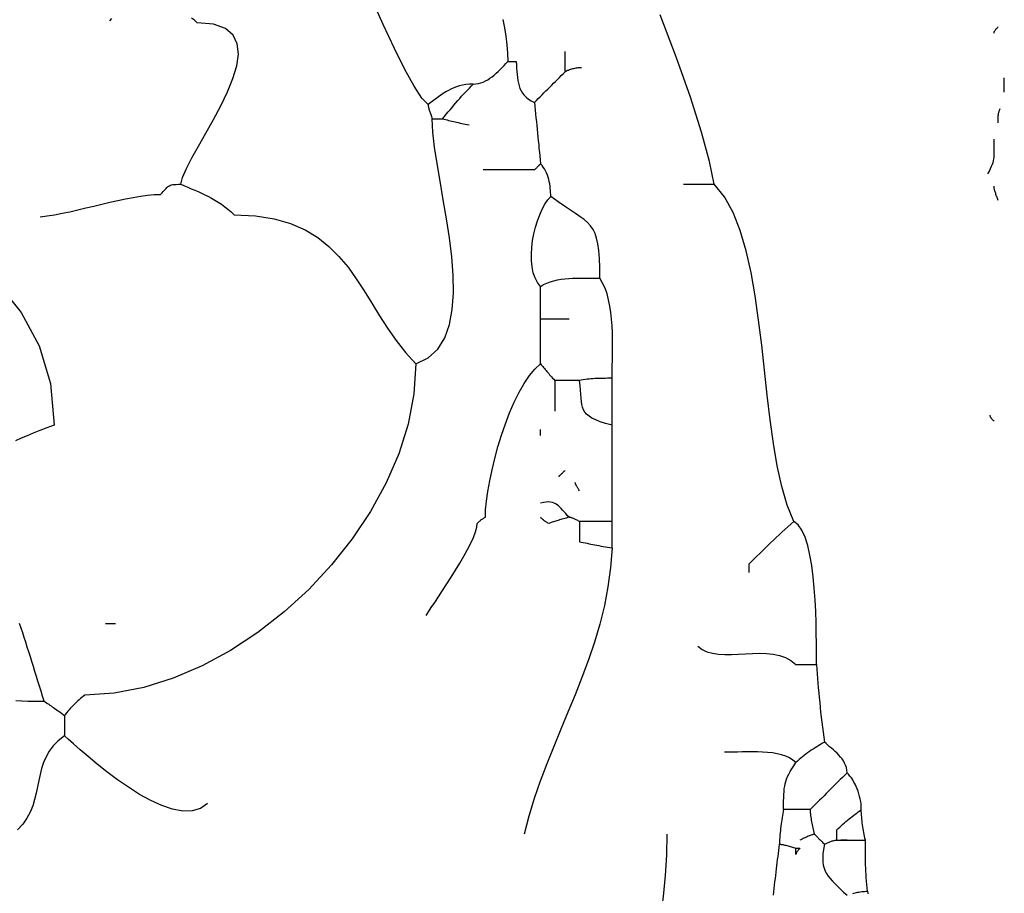
# Model space of a CAD drawing. Extents: x 185 to 262, y 14 to 218.
# Drawn here: x 249 to 262, y 188 to 199 of the extents above; entities that cross this region are included whole.
import ezdxf

# ---------------------------------------------------------------- set-up
doc = ezdxf.new("R2010")
doc.units = 0
doc.layers.get('0').update_dxf_attribs({"color": 1, "linetype": 'CONTINUOUS'})

msp = doc.modelspace()

# ---------------------------------------------------------------- linework, layer by layer
for points in [[(254.362, 197.526), (254.284, 197.606), (254.186, 197.755), (254.071, 197.963), (253.942, 198.222), (253.803, 198.52), (253.656, 198.85)], [(249.536, 196.129), (249.623, 196.141), (249.714, 196.156), (249.809, 196.174), (249.905, 196.194), (250.004, 196.216), (250.103, 196.24), (250.203, 196.264), (250.304, 196.288), (250.403, 196.311), (250.502, 196.334), (250.598, 196.354), (250.693, 196.372), (250.784, 196.387), (250.872, 196.399), (250.955, 196.406), (251.034, 196.409), (251.052, 196.427), (251.067, 196.443), (251.08, 196.458), (251.092, 196.471), (251.102, 196.483), (251.112, 196.493), (251.122, 196.502), (251.133, 196.51), (251.144, 196.517), (251.156, 196.522), (251.171, 196.527), (251.188, 196.53), (251.207, 196.533), (251.23, 196.534), (251.257, 196.535), (251.288, 196.536), (251.308, 196.621), (251.355, 196.731), (251.423, 196.862), (251.506, 197.01), (251.597, 197.17), (251.692, 197.338), (251.783, 197.51), (251.866, 197.682), (251.934, 197.849), (251.981, 198.008), (252.001, 198.154), (251.988, 198.282), (251.937, 198.39), (251.841, 198.472), (251.694, 198.524), (251.491, 198.542), (251.457, 198.574), (251.42, 198.601)], [(250.426, 198.594), (250.399, 198.568)], [(255.29, 198.582), (255.311, 198.478), (255.328, 198.374), (255.341, 198.269), (255.349, 198.164), (255.352, 198.06), (255.357, 198.06), (255.362, 198.06), (255.366, 198.06), (255.371, 198.06), (255.377, 198.06), (255.382, 198.06), (255.387, 198.06), (255.393, 198.06), (255.399, 198.06), (255.406, 198.06), (255.412, 198.06), (255.42, 198.06), (255.427, 198.06), (255.436, 198.06), (255.444, 198.06), (255.454, 198.06), (255.458, 198.017), (255.461, 197.976), (255.465, 197.937), (255.468, 197.898), (255.472, 197.861), (255.477, 197.825), (255.483, 197.791), (255.492, 197.758), (255.502, 197.726), (255.516, 197.697), (255.533, 197.668), (255.554, 197.642), (255.578, 197.617), (255.608, 197.593), (255.642, 197.572), (255.682, 197.552), (255.687, 197.504), (255.692, 197.456), (255.696, 197.409), (255.701, 197.361), (255.706, 197.314), (255.711, 197.266), (255.716, 197.218), (255.72, 197.171), (255.725, 197.123), (255.73, 197.075), (255.735, 197.028), (255.739, 196.98), (255.744, 196.933), (255.749, 196.885), (255.754, 196.837), (255.759, 196.79)], [(258.908, 192.345), (258.825, 192.547), (258.757, 192.779), (258.7, 193.036), (258.653, 193.314), (258.613, 193.607), (258.577, 193.912), (258.543, 194.223), (258.508, 194.535), (258.47, 194.845), (258.427, 195.147), (258.376, 195.437), (258.315, 195.709), (258.241, 195.96), (258.152, 196.185), (258.045, 196.378), (257.918, 196.536), (257.861, 196.819), (257.761, 197.184), (257.621, 197.618), (257.448, 198.108), (257.246, 198.64)], [(261.397, 198.415), (261.397, 198.42), (261.398, 198.425), (261.4, 198.429), (261.402, 198.434), (261.404, 198.439), (261.407, 198.444), (261.41, 198.449), (261.413, 198.453), (261.417, 198.458), (261.421, 198.463), (261.425, 198.468), (261.429, 198.472), (261.434, 198.477), (261.439, 198.482), (261.443, 198.487), (261.448, 198.492)], [(256.267, 197.984), (256.252, 197.983), (256.238, 197.982), (256.224, 197.981), (256.21, 197.979), (256.196, 197.977), (256.182, 197.974), (256.168, 197.971), (256.155, 197.968), (256.142, 197.964), (256.13, 197.96), (256.117, 197.956), (256.106, 197.951), (256.094, 197.947), (256.083, 197.942), (256.073, 197.937), (256.063, 197.933), (256.063, 197.951), (256.063, 197.97), (256.063, 197.987), (256.063, 198.005), (256.063, 198.021), (256.063, 198.038), (256.063, 198.053), (256.063, 198.069), (256.063, 198.084), (256.063, 198.1), (256.063, 198.114), (256.063, 198.129), (256.063, 198.143), (256.063, 198.158), (256.063, 198.172), (256.063, 198.187)], [(254.92, 197.78), (254.953, 197.782), (254.985, 197.787), (255.015, 197.795), (255.045, 197.806), (255.074, 197.819), (255.101, 197.835), (255.129, 197.853), (255.155, 197.872), (255.181, 197.893), (255.206, 197.915), (255.231, 197.938), (255.256, 197.962), (255.28, 197.987), (255.304, 198.011), (255.328, 198.036), (255.352, 198.06)], [(255.682, 197.552), (255.706, 197.575), (255.73, 197.599), (255.753, 197.623), (255.777, 197.647), (255.801, 197.671), (255.825, 197.695), (255.849, 197.718), (255.873, 197.742), (255.897, 197.766), (255.92, 197.79), (255.944, 197.813), (255.968, 197.837), (255.992, 197.861), (256.016, 197.885), (256.039, 197.909), (256.063, 197.933)], [(261.524, 197.679), (261.524, 197.693), (261.524, 197.706), (261.524, 197.719), (261.524, 197.731), (261.524, 197.743), (261.524, 197.755), (261.524, 197.766), (261.524, 197.777), (261.524, 197.788), (261.524, 197.798), (261.524, 197.808), (261.524, 197.818), (261.524, 197.828), (261.524, 197.837), (261.524, 197.847), (261.524, 197.857)], [(254.539, 197.349), (254.563, 197.377), (254.587, 197.406), (254.61, 197.434), (254.634, 197.462), (254.658, 197.49), (254.682, 197.519), (254.706, 197.546), (254.73, 197.574), (254.754, 197.601), (254.777, 197.628), (254.801, 197.654), (254.825, 197.681), (254.849, 197.706), (254.873, 197.731), (254.896, 197.756), (254.92, 197.78), (254.874, 197.779), (254.831, 197.775), (254.789, 197.768), (254.751, 197.758), (254.714, 197.747), (254.679, 197.733), (254.645, 197.718), (254.612, 197.701), (254.58, 197.682), (254.549, 197.662), (254.519, 197.641), (254.488, 197.62), (254.457, 197.597), (254.426, 197.574), (254.394, 197.55), (254.362, 197.526), (254.362, 197.517), (254.363, 197.507), (254.364, 197.497), (254.366, 197.488), (254.368, 197.478), (254.371, 197.468), (254.374, 197.457), (254.377, 197.447), (254.381, 197.436), (254.385, 197.425), (254.389, 197.413), (254.394, 197.401), (254.398, 197.389), (254.403, 197.376), (254.408, 197.362), (254.412, 197.349)], [(261.448, 197.298), (261.448, 197.312), (261.448, 197.325), (261.448, 197.338), (261.448, 197.35), (261.449, 197.362), (261.449, 197.374), (261.45, 197.385), (261.451, 197.396), (261.453, 197.407), (261.454, 197.417), (261.456, 197.427), (261.459, 197.437), (261.462, 197.447), (261.465, 197.456), (261.469, 197.466), (261.474, 197.476)], [(251.288, 196.536), (251.331, 196.517), (251.374, 196.498), (251.416, 196.48), (251.459, 196.462), (251.501, 196.443), (251.544, 196.424), (251.586, 196.404), (251.628, 196.383), (251.669, 196.361), (251.71, 196.338), (251.751, 196.312), (251.792, 196.286), (251.832, 196.256), (251.871, 196.225), (251.91, 196.191), (251.949, 196.155), (252.213, 196.142), (252.446, 196.105), (252.65, 196.047), (252.83, 195.969), (252.988, 195.873), (253.128, 195.762), (253.252, 195.638), (253.365, 195.504), (253.468, 195.36), (253.565, 195.211), (253.66, 195.057), (253.756, 194.901), (253.855, 194.745), (253.962, 194.592), (254.079, 194.443), (254.209, 194.301), (254.362, 194.376), (254.48, 194.486), (254.567, 194.625), (254.627, 194.791), (254.661, 194.979), (254.675, 195.184), (254.671, 195.404), (254.654, 195.634), (254.625, 195.87), (254.589, 196.107), (254.549, 196.343), (254.509, 196.572), (254.472, 196.791), (254.441, 196.997), (254.42, 197.184), (254.412, 197.349), (254.417, 197.349), (254.423, 197.349), (254.429, 197.349), (254.436, 197.349), (254.443, 197.349), (254.45, 197.349), (254.458, 197.349), (254.466, 197.349), (254.475, 197.349), (254.483, 197.349), (254.492, 197.349), (254.502, 197.349), (254.511, 197.349), (254.52, 197.349), (254.53, 197.349), (254.539, 197.349), (254.558, 197.344), (254.577, 197.339), (254.597, 197.334), (254.616, 197.329), (254.635, 197.325), (254.655, 197.32), (254.675, 197.315), (254.695, 197.31), (254.715, 197.306), (254.736, 197.301), (254.757, 197.296), (254.779, 197.291), (254.8, 197.286), (254.823, 197.282), (254.846, 197.277), (254.87, 197.272)], [(261.321, 196.663), (261.339, 196.699), (261.354, 196.73), (261.366, 196.758), (261.376, 196.784), (261.384, 196.807), (261.39, 196.828), (261.394, 196.849), (261.397, 196.869), (261.399, 196.889), (261.4, 196.911), (261.4, 196.934), (261.4, 196.959), (261.399, 196.987), (261.398, 197.019), (261.397, 197.054), (261.397, 197.095)], [(255.759, 194.301), (255.759, 194.338), (255.759, 194.376), (255.759, 194.412), (255.759, 194.449), (255.759, 194.484), (255.759, 194.52), (255.759, 194.555), (255.759, 194.589), (255.759, 194.624), (255.759, 194.658), (255.759, 194.692), (255.759, 194.725), (255.759, 194.759), (255.759, 194.792), (255.759, 194.826), (255.759, 194.859), (255.759, 194.888), (255.759, 194.915), (255.759, 194.942), (255.759, 194.969), (255.759, 194.995), (255.759, 195.021), (255.759, 195.047), (255.759, 195.072), (255.759, 195.097), (255.759, 195.121), (255.759, 195.146), (255.759, 195.17), (255.759, 195.194), (255.759, 195.218), (255.759, 195.242), (255.759, 195.266), (255.797, 195.288), (255.838, 195.306), (255.88, 195.322), (255.924, 195.335), (255.968, 195.345), (256.014, 195.354), (256.06, 195.36), (256.108, 195.364), (256.155, 195.367), (256.204, 195.369), (256.253, 195.369), (256.301, 195.369), (256.35, 195.369), (256.399, 195.368), (256.447, 195.367), (256.495, 195.367), (256.494, 195.5), (256.49, 195.614), (256.482, 195.711), (256.471, 195.794), (256.456, 195.864), (256.436, 195.923), (256.411, 195.974), (256.381, 196.018), (256.344, 196.058), (256.302, 196.095), (256.252, 196.132), (256.195, 196.171), (256.13, 196.213), (256.058, 196.261), (255.976, 196.317), (255.886, 196.383), (255.885, 196.408), (255.884, 196.433), (255.882, 196.459), (255.88, 196.486), (255.876, 196.513), (255.872, 196.541), (255.867, 196.568), (255.86, 196.596), (255.852, 196.623), (255.843, 196.65), (255.833, 196.676), (255.821, 196.701), (255.808, 196.725), (255.793, 196.748), (255.777, 196.77), (255.759, 196.79), (255.754, 196.785), (255.749, 196.78), (255.744, 196.775), (255.739, 196.771), (255.735, 196.766), (255.73, 196.761), (255.725, 196.756), (255.72, 196.752), (255.716, 196.747), (255.711, 196.742), (255.706, 196.737), (255.701, 196.732), (255.696, 196.728), (255.692, 196.723), (255.687, 196.718), (255.682, 196.714), (255.64, 196.714), (255.598, 196.714), (255.556, 196.714), (255.515, 196.714), (255.474, 196.714), (255.434, 196.714), (255.395, 196.714), (255.355, 196.714), (255.316, 196.714), (255.277, 196.714), (255.238, 196.714), (255.2, 196.714), (255.162, 196.714), (255.124, 196.714), (255.085, 196.714), (255.047, 196.714)], [(257.537, 196.536), (257.56, 196.536), (257.584, 196.536), (257.608, 196.536), (257.632, 196.536), (257.655, 196.536), (257.679, 196.536), (257.703, 196.536), (257.727, 196.536), (257.751, 196.536), (257.774, 196.536), (257.798, 196.536), (257.822, 196.536), (257.846, 196.536), (257.87, 196.536), (257.894, 196.536), (257.918, 196.536)], [(261.448, 196.333), (261.443, 196.346), (261.439, 196.36), (261.434, 196.373), (261.429, 196.385), (261.425, 196.397), (261.421, 196.409), (261.417, 196.42), (261.413, 196.431), (261.41, 196.441), (261.407, 196.452), (261.404, 196.462), (261.402, 196.472), (261.4, 196.481), (261.398, 196.491), (261.397, 196.501), (261.397, 196.51)], [(255.759, 195.266), (255.72, 195.314), (255.69, 195.371), (255.668, 195.436), (255.653, 195.508), (255.645, 195.585), (255.644, 195.666), (255.649, 195.749), (255.66, 195.834), (255.675, 195.918), (255.696, 196.001), (255.72, 196.08), (255.748, 196.155), (255.779, 196.224), (255.812, 196.286), (255.848, 196.34), (255.886, 196.383)], [(249.002, 195.309), (249.299, 194.94), (249.523, 194.525), (249.664, 194.058), (249.713, 193.539), (249.621, 193.506), (249.534, 193.473), (249.452, 193.442), (249.374, 193.41), (249.3, 193.377), (249.229, 193.344)], [(256.648, 194.123), (256.648, 194.196), (256.649, 194.273), (256.651, 194.353), (256.652, 194.435), (256.653, 194.519), (256.653, 194.603), (256.651, 194.689), (256.648, 194.774), (256.641, 194.857), (256.633, 194.94), (256.62, 195.02), (256.605, 195.098), (256.585, 195.172), (256.56, 195.242), (256.53, 195.307), (256.495, 195.367)], [(256.114, 194.859), (256.09, 194.859), (256.066, 194.859), (256.043, 194.859), (256.019, 194.859), (255.996, 194.859), (255.972, 194.859), (255.949, 194.859), (255.927, 194.859), (255.904, 194.859), (255.882, 194.859), (255.86, 194.859), (255.839, 194.859), (255.818, 194.859), (255.798, 194.859), (255.778, 194.859), (255.759, 194.859)], [(254.209, 194.301), (254.184, 193.928), (254.111, 193.555), (253.995, 193.185), (253.838, 192.822), (253.643, 192.468), (253.416, 192.128), (253.159, 191.804), (252.876, 191.5), (252.57, 191.219), (252.244, 190.965), (251.904, 190.741), (251.552, 190.55), (251.191, 190.396), (250.825, 190.281), (250.459, 190.21), (250.094, 190.186), (250.075, 190.171), (250.057, 190.157), (250.039, 190.142), (250.022, 190.128), (250.006, 190.113), (249.989, 190.099), (249.973, 190.083), (249.958, 190.068), (249.942, 190.052), (249.927, 190.037), (249.912, 190.02), (249.898, 190.004), (249.883, 189.986), (249.869, 189.969), (249.854, 189.95), (249.84, 189.932)], [(254.336, 191.176), (254.364, 191.22), (254.4, 191.274), (254.442, 191.338), (254.489, 191.408), (254.54, 191.485), (254.593, 191.567), (254.647, 191.652), (254.701, 191.738), (254.754, 191.825), (254.804, 191.911), (254.849, 191.994), (254.89, 192.073), (254.923, 192.146), (254.949, 192.213), (254.965, 192.271), (254.971, 192.319), (254.976, 192.324), (254.981, 192.329), (254.985, 192.333), (254.99, 192.338), (254.996, 192.343), (255.001, 192.348), (255.006, 192.353), (255.012, 192.357), (255.018, 192.362), (255.025, 192.367), (255.031, 192.372), (255.039, 192.376), (255.046, 192.381), (255.055, 192.386), (255.063, 192.391), (255.073, 192.396), (255.076, 192.489), (255.086, 192.597), (255.103, 192.717), (255.126, 192.847), (255.155, 192.984), (255.189, 193.125), (255.228, 193.27), (255.273, 193.415), (255.321, 193.557), (255.374, 193.695), (255.43, 193.827), (255.491, 193.949), (255.554, 194.06), (255.62, 194.157), (255.688, 194.238), (255.759, 194.301), (255.768, 194.291), (255.778, 194.28), (255.787, 194.269), (255.797, 194.258), (255.807, 194.246), (255.817, 194.234), (255.827, 194.221), (255.838, 194.208), (255.849, 194.195), (255.86, 194.182), (255.871, 194.168), (255.883, 194.154), (255.896, 194.14), (255.909, 194.126), (255.922, 194.111), (255.936, 194.097), (255.936, 194.073), (255.936, 194.05), (255.936, 194.026), (255.936, 194.002), (255.936, 193.978), (255.936, 193.954), (255.936, 193.931), (255.936, 193.907), (255.936, 193.883), (255.936, 193.859), (255.936, 193.835), (255.936, 193.811), (255.936, 193.787), (255.936, 193.764), (255.936, 193.74), (255.936, 193.716)], [(256.648, 193.539), (256.568, 193.562), (256.501, 193.584), (256.444, 193.607), (256.398, 193.629), (256.361, 193.653), (256.331, 193.677), (256.309, 193.703), (256.292, 193.732), (256.28, 193.763), (256.271, 193.798), (256.266, 193.835), (256.262, 193.878), (256.258, 193.924), (256.254, 193.976), (256.249, 194.034), (256.241, 194.097), (256.222, 194.097), (256.203, 194.097), (256.184, 194.097), (256.165, 194.097), (256.146, 194.097), (256.127, 194.097), (256.108, 194.097), (256.089, 194.097), (256.07, 194.097), (256.051, 194.097), (256.031, 194.097), (256.013, 194.097), (255.993, 194.097), (255.974, 194.097), (255.955, 194.097), (255.936, 194.097)], [(256.648, 192.015), (256.648, 192.038), (256.648, 192.061), (256.648, 192.083), (256.648, 192.105), (256.648, 192.127), (256.648, 192.148), (256.648, 192.169), (256.648, 192.189), (256.648, 192.209), (256.648, 192.229), (256.648, 192.249), (256.648, 192.268), (256.648, 192.287), (256.648, 192.307), (256.648, 192.326), (256.648, 192.345), (256.648, 192.421), (256.648, 192.497), (256.648, 192.573), (256.648, 192.649), (256.648, 192.725), (256.648, 192.801), (256.648, 192.876), (256.648, 192.951), (256.648, 193.026), (256.648, 193.1), (256.648, 193.175), (256.648, 193.248), (256.648, 193.322), (256.648, 193.394), (256.648, 193.467), (256.648, 193.539), (256.648, 193.577), (256.648, 193.615), (256.648, 193.653), (256.648, 193.691), (256.648, 193.728), (256.648, 193.766), (256.648, 193.803), (256.648, 193.84), (256.648, 193.877), (256.648, 193.913), (256.648, 193.949), (256.648, 193.985), (256.648, 194.02), (256.648, 194.055), (256.648, 194.089), (256.648, 194.123), (256.619, 194.123), (256.591, 194.123), (256.564, 194.122), (256.537, 194.122), (256.511, 194.122), (256.485, 194.121), (256.46, 194.121), (256.435, 194.12), (256.41, 194.118), (256.385, 194.116), (256.361, 194.114), (256.337, 194.112), (256.313, 194.109), (256.289, 194.106), (256.265, 194.102), (256.241, 194.097)], [(261.397, 193.589), (261.393, 193.594), (261.388, 193.599), (261.383, 193.603), (261.379, 193.608), (261.374, 193.613), (261.37, 193.618), (261.366, 193.623), (261.362, 193.627), (261.359, 193.632), (261.356, 193.637), (261.353, 193.642), (261.351, 193.646), (261.349, 193.651), (261.348, 193.656), (261.347, 193.661), (261.347, 193.666)], [(255.759, 193.412), (255.759, 193.416), (255.759, 193.421), (255.759, 193.426), (255.759, 193.43), (255.759, 193.435), (255.759, 193.44), (255.759, 193.445), (255.759, 193.45), (255.759, 193.454), (255.759, 193.459), (255.759, 193.464), (255.759, 193.469), (255.759, 193.473), (255.759, 193.478), (255.759, 193.483), (255.759, 193.488)], [(255.987, 192.904), (255.992, 192.908), (255.996, 192.913), (256.001, 192.918), (256.006, 192.922), (256.011, 192.927), (256.016, 192.932), (256.02, 192.937), (256.025, 192.942), (256.03, 192.946), (256.035, 192.951), (256.039, 192.956), (256.044, 192.961), (256.049, 192.965), (256.054, 192.97), (256.059, 192.975), (256.063, 192.98)], [(256.241, 192.726), (256.236, 192.735), (256.232, 192.744), (256.227, 192.752), (256.222, 192.759), (256.218, 192.767), (256.214, 192.773), (256.21, 192.78), (256.206, 192.786), (256.203, 192.792), (256.2, 192.797), (256.197, 192.802), (256.195, 192.808), (256.193, 192.813), (256.191, 192.818), (256.19, 192.822), (256.19, 192.827)], [(256.114, 192.396), (256.091, 192.419), (256.071, 192.442), (256.051, 192.463), (256.033, 192.484), (256.016, 192.503), (255.999, 192.521), (255.982, 192.537), (255.965, 192.551), (255.946, 192.563), (255.927, 192.573), (255.905, 192.58), (255.882, 192.585), (255.856, 192.587), (255.827, 192.585), (255.795, 192.581), (255.759, 192.573)], [(256.241, 192.345), (256.241, 192.33), (256.241, 192.316), (256.241, 192.301), (256.241, 192.287), (256.241, 192.272), (256.241, 192.258), (256.241, 192.242), (256.241, 192.227), (256.241, 192.211), (256.241, 192.196), (256.241, 192.179), (256.241, 192.163), (256.241, 192.145), (256.241, 192.128), (256.241, 192.109), (256.241, 192.091), (256.265, 192.086), (256.289, 192.081), (256.313, 192.076), (256.337, 192.072), (256.361, 192.067), (256.385, 192.062), (256.41, 192.057), (256.435, 192.053), (256.46, 192.048), (256.485, 192.043), (256.511, 192.038), (256.537, 192.033), (256.564, 192.029), (256.591, 192.024), (256.619, 192.019), (256.648, 192.015), (256.63, 191.77), (256.597, 191.531), (256.552, 191.298), (256.495, 191.069), (256.428, 190.845), (256.353, 190.624), (256.272, 190.405), (256.187, 190.189), (256.099, 189.974), (256.01, 189.76), (255.922, 189.546), (255.837, 189.332), (255.755, 189.117), (255.68, 188.9), (255.613, 188.681), (255.555, 188.459)], [(256.648, 192.345), (256.619, 192.345), (256.591, 192.345), (256.564, 192.345), (256.537, 192.345), (256.511, 192.345), (256.485, 192.345), (256.46, 192.345), (256.435, 192.345), (256.41, 192.345), (256.385, 192.345), (256.361, 192.345), (256.337, 192.345), (256.313, 192.345), (256.289, 192.345), (256.265, 192.345), (256.241, 192.345), (256.232, 192.349), (256.222, 192.354), (256.213, 192.359), (256.203, 192.363), (256.194, 192.368), (256.185, 192.372), (256.176, 192.376), (256.168, 192.38), (256.16, 192.383), (256.152, 192.386), (256.144, 192.389), (256.137, 192.391), (256.131, 192.393), (256.125, 192.394), (256.119, 192.395), (256.114, 192.396), (256.095, 192.391), (256.077, 192.386), (256.059, 192.381), (256.042, 192.376), (256.025, 192.372), (256.009, 192.367), (255.993, 192.362), (255.978, 192.357), (255.962, 192.353), (255.947, 192.348), (255.932, 192.343), (255.918, 192.338), (255.903, 192.333), (255.889, 192.329), (255.874, 192.324), (255.86, 192.319), (255.851, 192.324), (255.842, 192.329), (255.834, 192.333), (255.826, 192.338), (255.819, 192.343), (255.812, 192.348), (255.806, 192.353), (255.8, 192.357), (255.794, 192.362), (255.788, 192.367), (255.783, 192.372), (255.778, 192.376), (255.773, 192.381), (255.768, 192.386), (255.763, 192.391), (255.759, 192.396)], [(257.714, 190.795), (257.766, 190.754), (257.827, 190.725), (257.895, 190.706), (257.969, 190.695), (258.048, 190.691), (258.131, 190.692), (258.217, 190.695), (258.305, 190.7), (258.393, 190.704), (258.481, 190.706), (258.567, 190.704), (258.65, 190.695), (258.729, 190.679), (258.804, 190.654), (258.872, 190.617), (258.934, 190.567), (258.948, 190.567), (258.962, 190.567), (258.976, 190.567), (258.991, 190.567), (259.006, 190.567), (259.02, 190.567), (259.036, 190.567), (259.051, 190.567), (259.066, 190.567), (259.082, 190.567), (259.099, 190.567), (259.116, 190.567), (259.133, 190.567), (259.15, 190.567), (259.169, 190.567), (259.188, 190.567), (259.188, 190.635), (259.188, 190.724), (259.188, 190.831), (259.187, 190.952), (259.184, 191.083), (259.179, 191.223), (259.172, 191.367), (259.162, 191.513), (259.148, 191.657), (259.13, 191.795), (259.108, 191.926), (259.08, 192.045), (259.047, 192.15), (259.008, 192.237), (258.961, 192.303), (258.908, 192.345), (258.87, 192.311), (258.833, 192.278), (258.796, 192.245), (258.76, 192.211), (258.724, 192.178), (258.689, 192.145), (258.654, 192.111), (258.619, 192.078), (258.585, 192.044), (258.551, 192.011), (258.517, 191.978), (258.483, 191.945), (258.449, 191.911), (258.416, 191.878), (258.383, 191.845), (258.349, 191.811), (258.349, 191.806), (258.349, 191.802), (258.349, 191.797), (258.349, 191.792), (258.349, 191.786), (258.349, 191.781), (258.349, 191.776), (258.349, 191.77), (258.349, 191.764), (258.349, 191.757), (258.349, 191.751), (258.349, 191.743), (258.349, 191.736), (258.349, 191.728), (258.349, 191.719), (258.349, 191.71)], [(249.234, 190.119), (249.31, 190.115), (249.382, 190.112), (249.447, 190.111), (249.504, 190.11), (249.551, 190.11), (249.586, 190.11), (249.567, 190.171), (249.548, 190.233), (249.529, 190.295), (249.51, 190.357), (249.491, 190.418), (249.472, 190.48), (249.453, 190.541), (249.434, 190.602), (249.415, 190.662), (249.396, 190.722), (249.377, 190.782), (249.358, 190.842), (249.339, 190.901), (249.32, 190.959), (249.3, 191.017), (249.282, 191.075)], [(250.348, 191.075), (250.353, 191.075), (250.359, 191.075), (250.365, 191.075), (250.372, 191.075), (250.379, 191.075), (250.386, 191.075), (250.394, 191.075), (250.402, 191.075), (250.411, 191.075), (250.419, 191.075), (250.428, 191.075), (250.438, 191.075), (250.447, 191.075), (250.456, 191.075), (250.466, 191.075), (250.475, 191.075)], [(259.188, 190.567), (259.192, 190.509), (259.197, 190.451), (259.202, 190.393), (259.207, 190.334), (259.212, 190.274), (259.217, 190.214), (259.223, 190.154), (259.229, 190.094), (259.235, 190.033), (259.241, 189.972), (259.248, 189.91), (259.255, 189.849), (259.263, 189.787), (259.271, 189.725), (259.28, 189.663), (259.289, 189.602), (259.265, 189.587), (259.241, 189.573), (259.218, 189.558), (259.194, 189.544), (259.171, 189.529), (259.147, 189.514), (259.124, 189.499), (259.102, 189.484), (259.079, 189.468), (259.057, 189.452), (259.035, 189.436), (259.014, 189.419), (258.993, 189.402), (258.973, 189.384), (258.953, 189.366), (258.934, 189.348)], [(249.586, 190.11), (249.6, 190.1), (249.615, 190.09), (249.629, 190.081), (249.644, 190.071), (249.658, 190.061), (249.673, 190.051), (249.688, 190.041), (249.704, 190.03), (249.719, 190.019), (249.735, 190.008), (249.752, 189.996), (249.768, 189.984), (249.785, 189.972), (249.803, 189.959), (249.821, 189.946), (249.84, 189.932), (249.84, 189.917), (249.84, 189.903), (249.84, 189.888), (249.84, 189.874), (249.84, 189.859), (249.84, 189.845), (249.84, 189.829), (249.84, 189.814), (249.84, 189.798), (249.84, 189.783), (249.84, 189.766), (249.84, 189.75), (249.84, 189.732), (249.84, 189.715), (249.84, 189.696), (249.84, 189.678), (249.762, 189.618), (249.699, 189.556), (249.649, 189.489), (249.61, 189.42), (249.579, 189.348), (249.555, 189.274), (249.536, 189.199), (249.52, 189.122), (249.504, 189.044), (249.488, 188.966), (249.468, 188.888), (249.444, 188.81), (249.412, 188.732), (249.372, 188.656), (249.32, 188.582), (249.256, 188.509)], [(251.618, 188.84), (251.529, 188.776), (251.425, 188.745), (251.309, 188.743), (251.183, 188.767), (251.05, 188.812), (250.913, 188.875), (250.773, 188.952), (250.634, 189.04), (250.498, 189.134), (250.367, 189.232), (250.244, 189.329), (250.132, 189.422), (250.033, 189.507), (249.95, 189.58), (249.885, 189.638), (249.84, 189.678)], [(259.442, 188.382), (259.442, 188.392), (259.442, 188.401), (259.442, 188.411), (259.442, 188.42), (259.442, 188.429), (259.442, 188.438), (259.442, 188.447), (259.442, 188.455), (259.442, 188.463), (259.442, 188.471), (259.442, 188.479), (259.442, 188.486), (259.442, 188.492), (259.442, 188.499), (259.442, 188.504), (259.442, 188.509), (259.46, 188.528), (259.48, 188.546), (259.499, 188.564), (259.518, 188.581), (259.537, 188.598), (259.556, 188.614), (259.575, 188.63), (259.594, 188.646), (259.613, 188.661), (259.632, 188.676), (259.651, 188.691), (259.67, 188.706), (259.689, 188.72), (259.708, 188.735), (259.727, 188.749), (259.746, 188.763), (259.745, 188.797), (259.743, 188.83), (259.739, 188.863), (259.733, 188.895), (259.725, 188.927), (259.717, 188.959), (259.707, 188.99), (259.695, 189.02), (259.683, 189.05), (259.669, 189.078), (259.655, 189.105), (259.639, 189.131), (259.623, 189.156), (259.605, 189.179), (259.587, 189.201), (259.569, 189.221), (259.566, 189.253), (259.561, 189.284), (259.551, 189.313), (259.539, 189.341), (259.524, 189.367), (259.507, 189.392), (259.488, 189.416), (259.467, 189.44), (259.445, 189.462), (259.422, 189.483), (259.399, 189.504), (259.376, 189.524), (259.352, 189.544), (259.33, 189.563), (259.309, 189.582), (259.289, 189.602)], [(258.781, 188.763), (258.781, 188.817), (258.781, 188.866), (258.782, 188.911), (258.783, 188.951), (258.786, 188.988), (258.789, 189.022), (258.794, 189.053), (258.8, 189.084), (258.808, 189.113), (258.818, 189.142), (258.83, 189.172), (258.845, 189.203), (258.863, 189.235), (258.883, 189.269), (258.907, 189.306), (258.934, 189.348), (258.897, 189.378), (258.855, 189.404), (258.807, 189.425), (258.755, 189.442), (258.7, 189.456), (258.641, 189.466), (258.58, 189.473), (258.518, 189.478), (258.454, 189.48), (258.39, 189.481), (258.327, 189.481), (258.266, 189.48), (258.206, 189.478), (258.148, 189.476), (258.094, 189.475), (258.045, 189.475)], [(259.569, 189.221), (259.54, 189.192), (259.511, 189.163), (259.483, 189.135), (259.454, 189.106), (259.425, 189.077), (259.397, 189.049), (259.368, 189.02), (259.34, 188.992), (259.311, 188.963), (259.283, 188.935), (259.254, 188.906), (259.226, 188.878), (259.197, 188.849), (259.168, 188.82), (259.14, 188.792), (259.111, 188.763), (259.088, 188.763), (259.065, 188.763), (259.042, 188.763), (259.02, 188.763), (258.999, 188.763), (258.978, 188.763), (258.957, 188.763), (258.937, 188.763), (258.916, 188.763), (258.897, 188.763), (258.877, 188.763), (258.858, 188.763), (258.838, 188.763), (258.819, 188.763), (258.8, 188.763), (258.781, 188.763), (258.776, 188.739), (258.772, 188.714), (258.767, 188.689), (258.762, 188.664), (258.758, 188.637), (258.754, 188.611), (258.75, 188.584), (258.746, 188.557), (258.743, 188.529), (258.74, 188.502), (258.737, 188.473), (258.735, 188.445), (258.733, 188.417), (258.731, 188.389), (258.73, 188.36), (258.73, 188.332), (258.74, 188.331), (258.75, 188.33), (258.761, 188.329), (258.773, 188.327), (258.784, 188.325), (258.797, 188.322), (258.809, 188.319), (258.822, 188.316), (258.835, 188.312), (258.849, 188.308), (258.863, 188.304), (258.877, 188.299), (258.891, 188.295), (258.905, 188.29), (258.919, 188.285), (258.934, 188.281), (258.934, 188.281), (258.935, 188.281), (258.936, 188.281), (258.938, 188.281), (258.94, 188.281), (258.943, 188.281), (258.946, 188.281), (258.949, 188.281), (258.953, 188.281), (258.957, 188.281), (258.961, 188.281), (258.966, 188.281), (258.97, 188.281), (258.975, 188.281), (258.98, 188.281), (258.984, 188.281)], [(259.111, 188.763), (259.111, 188.744), (259.112, 188.725), (259.114, 188.706), (259.116, 188.687), (259.118, 188.668), (259.121, 188.649), (259.124, 188.63), (259.127, 188.611), (259.131, 188.592), (259.135, 188.573), (259.139, 188.554), (259.143, 188.535), (259.148, 188.516), (259.153, 188.497), (259.157, 188.477), (259.162, 188.459), (259.148, 188.454), (259.135, 188.449), (259.122, 188.444), (259.109, 188.439), (259.097, 188.435), (259.086, 188.43), (259.074, 188.425), (259.064, 188.42), (259.053, 188.416), (259.043, 188.411), (259.033, 188.406), (259.023, 188.401), (259.013, 188.396), (259.003, 188.392), (258.994, 188.387), (258.984, 188.382)], [(259.569, 188.382), (259.583, 188.382), (259.597, 188.382), (259.611, 188.382), (259.626, 188.382), (259.64, 188.382), (259.654, 188.382), (259.668, 188.382), (259.683, 188.382), (259.697, 188.382), (259.711, 188.382), (259.725, 188.382), (259.74, 188.382), (259.754, 188.382), (259.768, 188.382), (259.783, 188.382), (259.797, 188.382), (259.792, 188.406), (259.788, 188.43), (259.783, 188.453), (259.778, 188.477), (259.774, 188.501), (259.77, 188.525), (259.766, 188.549), (259.762, 188.573), (259.759, 188.597), (259.756, 188.62), (259.753, 188.644), (259.751, 188.668), (259.749, 188.692), (259.747, 188.716), (259.746, 188.739), (259.746, 188.763)], [(256.825, 184.395), (256.831, 184.634), (256.847, 184.877), (256.872, 185.123), (256.905, 185.372), (256.943, 185.623), (256.986, 185.877), (257.032, 186.132), (257.079, 186.388), (257.127, 186.646), (257.173, 186.905), (257.215, 187.164), (257.254, 187.423), (257.286, 187.683), (257.311, 187.942), (257.328, 188.201), (257.333, 188.459)], [(259.162, 188.459), (259.167, 188.453), (259.173, 188.448), (259.179, 188.442), (259.185, 188.435), (259.192, 188.428), (259.2, 188.42), (259.208, 188.413), (259.216, 188.405), (259.224, 188.396), (259.233, 188.387), (259.242, 188.378), (259.251, 188.369), (259.261, 188.36), (259.27, 188.35), (259.28, 188.341), (259.289, 188.332), (259.298, 188.336), (259.308, 188.341), (259.318, 188.345), (259.327, 188.35), (259.337, 188.354), (259.346, 188.359), (259.356, 188.363), (259.365, 188.366), (259.375, 188.37), (259.384, 188.373), (259.394, 188.376), (259.403, 188.378), (259.413, 188.38), (259.422, 188.381), (259.432, 188.382), (259.442, 188.382), (259.442, 188.382), (259.443, 188.382), (259.444, 188.382), (259.446, 188.382), (259.448, 188.382), (259.451, 188.382), (259.454, 188.382), (259.457, 188.382), (259.461, 188.382), (259.465, 188.382), (259.469, 188.382), (259.474, 188.382), (259.478, 188.382), (259.483, 188.382), (259.488, 188.382), (259.492, 188.382), (259.497, 188.382), (259.502, 188.382), (259.506, 188.382), (259.511, 188.382), (259.516, 188.382), (259.521, 188.382), (259.526, 188.382), (259.53, 188.382), (259.535, 188.382), (259.54, 188.382), (259.545, 188.382), (259.549, 188.382), (259.554, 188.382), (259.559, 188.382), (259.564, 188.382), (259.569, 188.382), (259.564, 188.382), (259.559, 188.382), (259.554, 188.382), (259.549, 188.382), (259.545, 188.382), (259.54, 188.382), (259.535, 188.382), (259.53, 188.382), (259.526, 188.382), (259.521, 188.382), (259.516, 188.382), (259.511, 188.382), (259.506, 188.382), (259.502, 188.382), (259.497, 188.382), (259.492, 188.382)], [(258.654, 187.697), (258.659, 187.739), (258.663, 187.781), (258.668, 187.822), (258.673, 187.864), (258.678, 187.904), (258.683, 187.944), (258.687, 187.984), (258.692, 188.024), (258.697, 188.063), (258.702, 188.102), (258.706, 188.14), (258.711, 188.179), (258.716, 188.217), (258.721, 188.255), (258.726, 188.293), (258.73, 188.332)], [(259.289, 188.332), (259.277, 188.268), (259.27, 188.211), (259.267, 188.16), (259.268, 188.114), (259.274, 188.073), (259.284, 188.034), (259.297, 187.999), (259.315, 187.966), (259.335, 187.935), (259.359, 187.904), (259.387, 187.873), (259.418, 187.842), (259.451, 187.809), (259.488, 187.775), (259.527, 187.737), (259.569, 187.697)], [(259.823, 187.747), (259.818, 187.79), (259.814, 187.832), (259.811, 187.873), (259.808, 187.914), (259.805, 187.955), (259.803, 187.995), (259.802, 188.035), (259.8, 188.074), (259.799, 188.113), (259.798, 188.152), (259.798, 188.191), (259.797, 188.23), (259.797, 188.268), (259.797, 188.306), (259.797, 188.344), (259.797, 188.382)], [(259.641, 187.719), (259.655, 187.724), (259.671, 187.728), (259.686, 187.731), (259.701, 187.735), (259.717, 187.738), (259.734, 187.741), (259.751, 187.743), (259.768, 187.745), (259.785, 187.746), (259.804, 187.747), (259.823, 187.747), (259.827, 187.714)]]:
    msp.add_lwpolyline(points)
msp.add_lwpolyline([(258.934, 188.281), (258.934, 188.281), (258.935, 188.281), (258.936, 188.281), (258.938, 188.281), (258.94, 188.281), (258.943, 188.281), (258.946, 188.281), (258.949, 188.281), (258.953, 188.281), (258.957, 188.281), (258.961, 188.281), (258.966, 188.281), (258.97, 188.281), (258.975, 188.281), (258.98, 188.281), (258.984, 188.281), (258.98, 188.276), (258.975, 188.271), (258.97, 188.266), (258.966, 188.262), (258.961, 188.257), (258.957, 188.252), (258.953, 188.247), (258.949, 188.243), (258.946, 188.238), (258.943, 188.233), (258.94, 188.228), (258.938, 188.223), (258.936, 188.219), (258.935, 188.214), (258.934, 188.209), (258.934, 188.205), (258.934, 188.209), (258.934, 188.214), (258.934, 188.219), (258.934, 188.223), (258.934, 188.228), (258.934, 188.233), (258.934, 188.238), (258.934, 188.243), (258.934, 188.247), (258.934, 188.252), (258.934, 188.257), (258.934, 188.262), (258.934, 188.266), (258.934, 188.271), (258.934, 188.276), (258.934, 188.281)], close=True)

doc.saveas('drawing.dxf')
